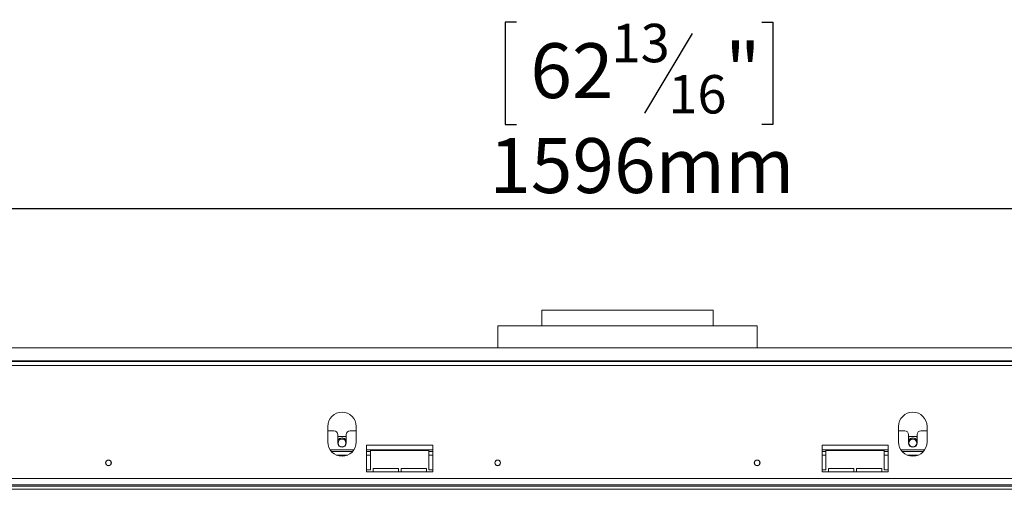
# Model space of a CAD drawing. Units: millimetres. Extents: x 4 to 265, y 3 to 204.
# Drawn here: x 53 to 100, y 148 to 170 of the extents above; entities that cross this region are included whole.
import ezdxf

# ---------------------------------------------------------------- set-up
doc = ezdxf.new("R2010")
doc.units = ezdxf.units.MM
doc.layers.add('FORMAT', color=7, linetype='Continuous')
doc.styles.add('SLDTEXTSTYLE1', font='TXT', dxfattribs={"width": 0.75})
doc.dimstyles.new('SLDDIMSTYLE0', dxfattribs={"dimtxt": 2.645833, "dimasz": 1.3, "dimexe": 0, "dimexo": 0.0625, "dimgap": 0.661458, "dimtad": 1, "dimdec": 0, "dimlfac": 16, "dimrnd": 1e-09, "dimzin": 12, "dimdsep": 46, "dimtxsty": 'SLDTEXTSTYLE1', "dimsah": 1, "dimcen": 0.09, "dimadec": 0, "dimazin": 3, "dimtfac": 1, "dimtdec": 0, "dimtofl": 0, "dimtmove": 0, "dimatfit": 3, "dimfxl": 0, "dimfrac": 2, "dimtolj": 1, "dimtzin": 12, "dimarcsym": 0})

# ---------------------------------------------------------------- blocks, each defined once
blk = doc.blocks.new('_D')
at = {"layer": 'FORMAT'}
for p, q in [((78.02, 181.944), (77.484, 181.944)), ((77.484, 181.944), (77.484, 177.006)), ((87.101, 181.944), (87.638, 181.944)), ((87.638, 181.944), (87.638, 177.006)), ((85.124, 181.399), (82.815, 177.551)), ((77.484, 177.006), (78.02, 177.006)), ((87.638, 177.006), (87.101, 177.006)), ((30.373, 154.61), (30.373, 173.941)), ((134.748, 148.754), (134.748, 173.941)), ((30.373, 172.941), (134.748, 172.941))]:
    blk.add_line(p, q, dxfattribs=at)
for points in [[(30.373, 172.941), (31.673, 172.691), (31.673, 173.191)], [(134.748, 172.941), (133.448, 173.191), (133.448, 172.691)]]:
    blk.add_solid(points, dxfattribs=at)
at = {"layer": 'FORMAT', "attachment_point": 1, "style": 'SLDTEXTSTYLE1'}
for s, insert, char_height in [('3', (82.601, 181.862), 1.852), ('65', (78.691, 180.927), 2.6458), ('"', (85.338, 180.927), 2.646), ('4', (83.969, 179.393), 1.852), ('1670mm', (75.343, 176.352), 2.6458)]:
    blk.add_mtext(s, dxfattribs=dict(at, insert=insert, char_height=char_height))
blk = doc.blocks.new('_D_1')
at = {"layer": 'FORMAT'}
for p, q in [((76.652, 170.118), (76.115, 170.118)), ((76.115, 170.118), (76.115, 165.179)), ((88.47, 170.118), (89.006, 170.118)), ((89.006, 170.118), (89.006, 165.179)), ((85.124, 169.573), (82.815, 165.725)), ((76.115, 165.179), (76.652, 165.179)), ((89.006, 165.179), (88.47, 165.179)), ((34.998, 148.754), (34.998, 162.115)), ((134.748, 148.754), (134.748, 162.115)), ((134.748, 161.115), (34.998, 161.115))]:
    blk.add_line(p, q, dxfattribs=at)
for points in [[(34.998, 161.115), (36.298, 160.865), (36.298, 161.365)], [(134.748, 161.115), (133.448, 161.365), (133.448, 160.865)]]:
    blk.add_solid(points, dxfattribs=at)
at = {"layer": 'FORMAT', "attachment_point": 1, "style": 'SLDTEXTSTYLE1'}
for s, insert, char_height in [('13', (81.232, 170.036), 1.8521), ('62', (77.322, 169.101), 2.6458), ('"', (86.706, 169.101), 2.646), ('16', (83.969, 167.567), 1.8521), ('1596mm', (75.343, 164.526), 2.6458)]:
    blk.add_mtext(s, dxfattribs=dict(at, insert=insert, char_height=char_height))

msp = doc.modelspace()

# ---------------------------------------------------------------- linework, layer by layer
at = {"color": 7, "linetype": 'Continuous', "lineweight": 15}
for p, q in [((77.873, 156.235), (77.873, 155.485)), ((77.873, 156.235), (81.998, 156.235)), ((81.998, 156.235), (86.123, 156.235)), ((86.123, 155.485), (86.123, 156.235)), ((75.748, 155.485), (75.748, 154.416)), ((75.748, 155.485), (85.123, 155.485)), ((85.123, 155.485), (88.248, 155.485)), ((88.248, 154.416), (88.248, 155.485)), ((126.904, 154.416), (37.092, 154.416)), ((130.061, 153.754), (33.936, 153.754)), ((127.217, 153.787), (36.779, 153.787)), ((58.523, 153.76), (58.348, 153.76)), ((82.086, 153.76), (81.911, 153.76)), ((130.061, 153.566), (33.936, 153.566)), ((67.561, 150.629), (67.561, 149.879)), ((67.857, 150.422), (67.561, 150.422)), ((68.936, 150.422), (68.639, 150.422)), ((68.936, 149.879), (68.936, 150.629)), ((95.061, 150.629), (95.061, 149.879)), ((95.357, 150.422), (95.061, 150.422)), ((96.436, 150.422), (96.139, 150.422)), ((96.436, 149.879), (96.436, 150.629)), ((68.045, 150.235), (68.045, 149.829)), ((68.068, 150.141), (68.045, 150.102)), ((68.429, 150.141), (68.068, 150.141)), ((68.451, 150.102), (68.429, 150.141)), ((68.451, 149.829), (68.451, 150.235)), ((95.545, 149.829), (95.545, 150.235)), ((95.568, 150.141), (95.545, 150.102)), ((95.929, 150.141), (95.568, 150.141)), ((95.951, 150.102), (95.929, 150.141)), ((95.951, 150.235), (95.951, 149.829)), ((69.436, 149.722), (69.436, 148.441)), ((72.623, 149.722), (69.436, 149.722)), ((69.623, 149.472), (69.623, 148.535)), ((72.436, 149.472), (69.623, 149.472)), ((72.436, 148.535), (72.436, 149.472)), ((72.623, 148.441), (72.623, 149.722)), ((91.373, 149.722), (91.373, 148.441)), ((94.561, 149.722), (91.373, 149.722)), ((91.561, 148.535), (91.561, 149.472)), ((91.561, 149.472), (94.373, 149.472)), ((94.373, 149.472), (94.373, 148.535)), ((94.561, 148.441), (94.561, 149.722)), ((68.762, 149.422), (67.734, 149.422)), ((69.623, 149.422), (69.436, 149.422)), ((72.623, 149.422), (72.436, 149.422)), ((91.561, 149.422), (91.373, 149.422)), ((94.561, 149.422), (94.373, 149.422)), ((96.262, 149.422), (95.234, 149.422)), ((69.623, 148.535), (69.436, 148.535)), ((69.748, 148.441), (69.748, 148.597)), ((69.748, 148.597), (70.967, 148.597)), ((70.967, 148.597), (70.967, 148.441)), ((71.092, 148.441), (71.092, 148.597)), ((71.092, 148.597), (72.311, 148.597)), ((72.311, 148.597), (72.311, 148.441)), ((72.623, 148.535), (72.436, 148.535)), ((91.373, 148.535), (91.561, 148.535)), ((92.904, 148.597), (91.686, 148.597)), ((91.686, 148.597), (91.686, 148.441)), ((92.904, 148.441), (92.904, 148.597)), ((94.248, 148.597), (93.029, 148.597)), ((93.029, 148.597), (93.029, 148.441)), ((94.248, 148.441), (94.248, 148.597)), ((94.373, 148.535), (94.561, 148.535)), ((130.061, 148.122), (33.936, 148.122)), ((69.436, 148.441), (72.623, 148.441)), ((91.373, 148.441), (94.561, 148.441)), ((133.361, 147.816), (35.123, 147.816)), ((35.123, 147.754), (134.761, 147.754)), ((35.123, 147.597), (134.761, 147.597))]:
    msp.add_line(p, q, dxfattribs=at)
at = {"color": 8, "linetype": 'Continuous', "lineweight": 15}
for p, q in [((68.822, 149.501), (67.674, 149.501)), ((72.623, 149.501), (69.436, 149.501)), ((94.561, 149.501), (91.373, 149.501)), ((96.322, 149.501), (95.174, 149.501)), ((68.528, 149.251), (67.969, 149.251)), ((69.623, 149.251), (69.436, 149.251)), ((72.623, 149.251), (72.436, 149.251)), ((91.561, 149.251), (91.373, 149.251)), ((94.561, 149.251), (94.373, 149.251)), ((96.028, 149.251), (95.469, 149.251))]:
    msp.add_line(p, q, dxfattribs=at)
at = {"color": 7, "linetype": 'Continuous', "lineweight": 15, "flags": 128}
for points in [[(58.348, 153.76), (58.327, 153.754), (58.326, 153.754)], [(58.545, 153.754), (58.544, 153.754), (58.523, 153.76)], [(81.911, 153.76), (81.89, 153.754), (81.889, 153.754)], [(82.107, 153.754), (82.107, 153.754), (82.086, 153.76)], [(68.364, 150.029), (68.42, 149.984), (68.451, 149.94)], [(95.864, 150.029), (95.92, 149.984), (95.951, 149.94)]]:
    msp.add_lwpolyline(points, dxfattribs=at)
at = {"color": 7, "linetype": 'Continuous', "lineweight": 15}
for centre, radius in [((68.248, 149.829), 0.188), ((95.748, 149.829), 0.188), ((56.998, 148.872), 0.138), ((56.998, 148.872), 0.131), ((75.748, 148.872), 0.138), ((75.748, 148.872), 0.131), ((88.248, 148.872), 0.138), ((88.248, 148.872), 0.131)]:
    msp.add_circle(centre, radius, dxfattribs=at)
for centre, radius, start, end in [((68.248, 150.629), 0.688, 0, 180), ((95.748, 150.629), 0.688, 0, 180), ((67.857, 150.235), 0.187, 0, 90), ((68.639, 150.235), 0.188, 90, 180), ((95.357, 150.235), 0.188, 0, 90), ((96.139, 150.235), 0.187, 90, 180), ((68.248, 149.829), 0.244, 33.5573, 146.4427), ((68.248, 149.829), 0.232, 60, 151.199), ((95.748, 149.829), 0.244, 33.5573, 146.4427), ((95.748, 149.829), 0.232, 60, 151.199), ((68.248, 149.879), 0.688, 180, 0), ((68.248, 149.829), 0.203, 180, 360), ((95.748, 149.879), 0.688, 180, 0), ((95.748, 149.829), 0.203, 180, 0)]:
    msp.add_arc(centre, radius, start, end, dxfattribs=at)

# ---------------------------------------------------------------- dimensions: what is measured, and where the dimension line sits
at = {"layer": 'FORMAT'}
dim = msp.add_linear_dim(base=(134.748, 172.941), p1=(30.373, 153.61), p2=(134.748, 147.754), angle=0, dimstyle='SLDDIMSTYLE0', dxfattribs=at)
dim.commit()
dim.dimension.update_dxf_attribs({"geometry": '_D', "text_midpoint": (82.561, 172.941), "dimtype": 160})
dim = msp.add_linear_dim(base=(34.998, 161.115), p1=(134.748, 147.754), p2=(34.998, 147.754), dimstyle='SLDDIMSTYLE0', dxfattribs=at)
dim.commit()
dim.dimension.update_dxf_attribs({"geometry": '_D_1', "text_midpoint": (82.561, 161.115), "dimtype": 160})

doc.saveas('drawing.dxf')
